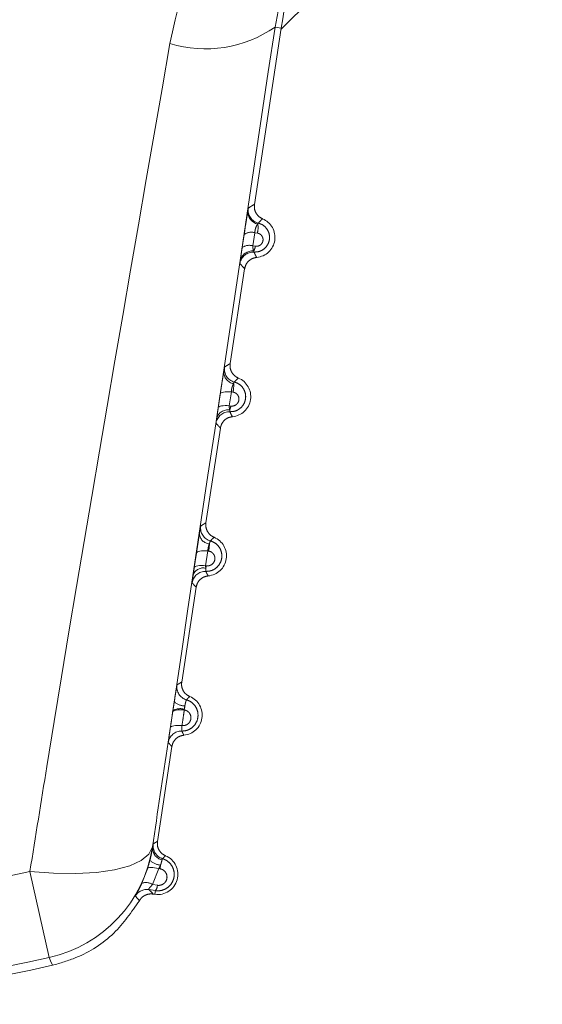
# Model space of a CAD drawing. Units: inches. Extents: x 4 to 132, y 2 to 86.
# Drawn here: x 26 to 26, y 75 to 75 of the extents above; entities that cross this region are included whole.
import ezdxf

# ---------------------------------------------------------------- set-up
doc = ezdxf.new("R2010")
doc.units = ezdxf.units.IN
doc.header["$LTSCALE"] = 8
doc.header["$MEASUREMENT"] = 0
doc.linetypes.add('PHANTOM', pattern=[0.49999999999999994, 0.25, -0.05, 0.05, -0.05, 0.05, -0.05])

msp = doc.modelspace()

# ---------------------------------------------------------------- linework, layer by layer
at = {"color": 7, "linetype": 'PHANTOM', "lineweight": 0}
for p, q in [((25.61195797374027, 75.11533989187312), (25.60194710802576, 75.04965982142919)), ((25.60962291261955, 75.11569579866733), (25.61195797374027, 75.11533989187312)), ((25.59737290074441, 75.03353508022639), (25.59810739737943, 75.03843101543515)), ((25.60208919168697, 75.03909223843283), (25.60136753385544, 75.03420494002219)), ((25.60304522866691, 75.03894999766932), (25.60208919168697, 75.03909223843279)), ((25.60136753385544, 75.03420494002219), (25.6022934188282, 75.03406309536282)), ((25.59829028955624, 75.02566788091897), (25.59290640217508, 74.99034485166841)), ((25.58843088093571, 74.97388407708965), (25.58920742525743, 74.97906730733219)), ((25.59333313441759, 74.97981625143979), (25.59256796928387, 74.97463915405486)), ((25.59393953142116, 74.97972575808016), (25.59333313441728, 74.97981625143971)), ((25.59256796928387, 74.97463915405486), (25.59314446448456, 74.97455085882964)), ((25.58924958370557, 74.9663529111582), (25.58386569632441, 74.93102988190763)), ((25.57950461563737, 74.91427093352996), (25.58032654727948, 74.91976236477173)), ((25.58457201678303, 74.92057049992076), (25.58376008222744, 74.91508349440716)), ((25.58484985591229, 74.92052892627055), (25.58457201678303, 74.92057049992076)), ((25.58376008222744, 74.91508349440716), (25.58378030822508, 74.91414832849803)), ((25.58376008222744, 74.91508349440716), (25.5840084313074, 74.9150454616145)), ((25.58020887785488, 74.90703794139742), (25.57482499047372, 74.87171491214686)), ((25.57145892718504, 74.86049710400987), (25.57155419949926, 74.86113231403952)), ((25.57582065322099, 74.86158702551499), (25.57580369274774, 74.8613458915508)), ((25.57116817200421, 74.84772297163664), (25.56578428462305, 74.81239994238608)), ((25.56392990236867, 74.8103451350369), (25.56398977230655, 74.81018905502386)), ((25.51826015939158, 74.80119567896706), (25.52548721267902, 74.7691081047264)), ((25.55994308043531, 74.79677968280903), (25.56204432276969, 74.80217749065079)), ((25.56628117129108, 74.80224900892858), (25.5639799862734, 74.79631807898693)), ((25.56670822516752, 74.80218484078212), (25.56628117129108, 74.80224900892858)), ((25.5639799862734, 74.79631807898693), (25.5657678183163, 74.79604433437208)), ((25.56501183609087, 74.79405870177216), (25.56260740443997, 74.79442859215749)), ((25.56480295281564, 74.7926882440492), (25.56418148974522, 74.79278296659292)), ((25.56501183609087, 74.79405870177216), (25.56480295281564, 74.7926882440492))]:
    msp.add_line(p, q, dxfattribs=at)
at = {"color": 7, "linetype": 'PHANTOM', "lineweight": 0, "flags": 128}
for points in [[(25.58920742525743, 74.97906730733219), (25.58932043865957, 74.97928773444882), (25.58957149253584, 74.97948032916074), (25.58995341138752, 74.97963958682037), (25.59045527939738, 74.97976095560341), (25.59106275242016, 74.97984096660686), (25.59175846795997, 74.97987733299546), (25.59252254141657, 74.97986901536295), (25.59333313441728, 74.97981625143971)], [(25.58843088093571, 74.97388407708965), (25.58854436288805, 74.97410604853792), (25.58879630217964, 74.97430005654557), (25.58917947555896, 74.97446053878596), (25.58968289721399, 74.97458289413643), (25.5902921337421, 74.97466361459522), (25.59098971796436, 74.97470038585807), (25.59175564972017, 74.97469215367069), (25.59256796928387, 74.97463915405486)], [(25.58032654727948, 74.91976236477173), (25.58044441459898, 74.91999832898529), (25.58070476527039, 74.9202050772704), (25.58109991085364, 74.92037650412406), (25.58161818226748, 74.92050754712382), (25.58224427439023, 74.92059433642657), (25.58295969803673, 74.92063430904926), (25.58374332596425, 74.92062628455665), (25.58457201678303, 74.92057049992076)], [(25.57950461563737, 74.91427093352996), (25.5796228807884, 74.91450812582032), (25.57988400564436, 74.914715986231), (25.58028025789659, 74.91488835969551), (25.58079990390639, 74.9150201419704), (25.58142755615607, 74.91510743077981), (25.58214462889704, 74.91514764136782), (25.58292988850244, 74.91513958303709), (25.58376008222744, 74.91508349440716)], [(25.57145892718504, 74.86049710400987), (25.5715806997621, 74.86074482375072), (25.57184873056826, 74.86096217259886), (25.5722548880768, 74.86114255661835), (25.57278685026892, 74.86128050331332), (25.57342847845952, 74.8613718276528), (25.57416030691308, 74.86141375903617), (25.57496013339583, 74.86140502534788), (25.57580369274769, 74.8613458915508)], [(25.57058935562257, 74.85468337814012), (25.57071146909021, 74.85493209216662), (25.57098017883879, 74.85515033271392), (25.57138731332373, 74.85533146302105), (25.57192049146238, 74.85546997486068), (25.57256349914653, 74.85556165604594), (25.57329678231831, 74.85560371852428), (25.57409804161504, 74.85559488316305), (25.57494291049951, 74.85553541864826)], [(25.51826015939158, 74.80119567896706), (25.52702318571977, 74.80050517895712), (25.53538296218651, 74.8003742312148), (25.54307024497542, 74.8008070531818), (25.5498374493139, 74.80178970493535), (25.55546662345052, 74.80329053815215), (25.55977646824007, 74.80526121540782), (25.56262817625585, 74.8076382669831), (25.56392990236867, 74.8103451350369)], [(25.56628117129108, 74.80224900892858), (25.56548558409322, 74.80243610088273), (25.56472770318697, 74.80257081164252), (25.56402936107451, 74.80264926055477), (25.56341067510619, 74.80266918771817), (25.56288946795395, 74.80263001908496), (25.56248075418829, 74.80253288299768), (25.56219630774903, 74.80238057768467), (25.56204432276969, 74.80217749065079)], [(25.56260740443997, 74.79442859215749), (25.56369729349935, 74.79329153030773), (25.56418148974522, 74.79278296659292)], [(25.52663315373303, 74.76623484175666), (25.52597856661681, 74.76787619456064), (25.52548721267902, 74.7691081047264)]]:
    msp.add_lwpolyline(points, dxfattribs=at)
at = {"color": 7, "linetype": 'PHANTOM', "lineweight": 0}
for centre, radius, start, end in [((25.3965208140032, 75.34170923653895), 0.3127595213740773, 313.5211889449678, 359.1463217460756), ((26.07356795493987, 75.0449819354484), 0.4669411277402767, 164.5100829229802, 171.3337553455211), ((25.5836645411626, 75.15318533373122), 0.04559936718862515, 253.1526965432335, 304.6993664121922), ((25.60461874525216, 75.04751770863811), 0.005000246059659643, 171.3383150979233, 256.0459587518304), ((25.60413921536363, 75.04689647544554), 0.004662838610574488, 175.0499485727839, 258.4495933307383), ((25.60209586444969, 75.03736249431239), 0.007500000000007513, 275.2196125102229, 67.44789818078539), ((25.59464309868584, 75.04104166055359), 0.008658570427057003, 346.0206964207765, 8.544064714466217), ((25.6007624645437, 75.0347620861187), 0.004528843558334467, 72.96531691175232, 125.8918554854828), ((25.60003933778293, 75.02987978582154), 0.004524495957178936, 72.9289894431337, 126.1097255989094), ((25.59612702900411, 75.03520858250859), 0.006271882035227715, 332.3031778407534, 349.4765169880449), ((25.60148855730296, 75.02690472675066), 0.005000245963116638, 86.67881248329769, 171.3292011752269), ((25.60120595633152, 75.02766747393177), 0.004650235334107921, 84.14571415167904, 167.4747181266265), ((25.59492212248676, 74.9872416530509), 0.00442582663705151, 178.2335802571777, 260.5515637838477), ((25.59574186110164, 74.98831121566981), 0.005000244859937202, 171.3382457108785, 255.3285836664479), ((25.59305515859901, 74.97804752455161), 0.007500000000007513, 275.2196125102229, 67.44789818078539), ((25.583234249778, 74.98218136746105), 0.01098330881342278, 347.0808165796069, 3.625367777211068), ((25.59257339592222, 74.96743575168635), 0.005000244753871434, 87.40299366865271, 171.3292711193048), ((25.59209257899521, 74.96874794663714), 0.004405484026472086, 81.92001284608455, 164.1173477415132), ((25.58508038683223, 74.97618635474488), 0.008228255907032295, 338.0428072086818, 348.5352040084854), ((25.58687622658167, 74.92911056881276), 0.005000243632911632, 171.3381746676796, 254.581252090929), ((25.58550744686273, 74.92730451354684), 0.004105911260320742, 185.9302218103046, 265.0999120757186), ((25.58401445274832, 74.91873255479084), 0.007500000000007513, 275.2196125103581, 67.44789818078539), ((25.57127856749322, 74.9234400604671), 0.01388000618384936, 347.8931301144753, 359.0651801449788), ((25.58366710152944, 74.90795805271445), 0.005000243519775094, 88.15588911219065, 171.3293425791828), ((25.58287066530256, 74.91016670608329), 0.004084209507365361, 77.13104593938529, 155.8009058155963), ((25.5730422618261, 74.91735636995227), 0.01120701434095418, 343.3662391379698, 348.1001302282469), ((25.57801849807879, 74.86991337443332), 0.005000242407371681, 171.3381036194441, 253.8205866073991), ((25.57497374689766, 74.85941758503006), 0.007500000000003425, 275.2196125102229, 67.44789818086059), ((25.57421358930273, 74.85642280328985), 0.005408497538885199, 72.71428345673684, 119.4527630111582), ((25.5760463789714, 74.86853100821851), 0.005695598455623168, 225.600353589781, 269.6426326016756), ((25.5590997566206, 74.86477309538814), 0.01702173388224299, 349.2119419228255, 353.4638850851514), ((25.57476723667025, 74.84847485211021), 0.005000242288950799, 88.92120574253323, 171.3294139425487), ((25.51449981245743, 74.81788833287983), 0.05000233616873628, 282.693629531009, 351.3234110969314), ((25.56849140619927, 74.80988804815364), 0.004511686252399721, 176.1745470576489, 257.2923636731782), ((25.5691664217978, 74.81071805168993), 0.005000241200882088, 171.3380335709666, 253.0573147379685), ((25.56593304104698, 74.8001026152693), 0.007499999999996924, 261.3337553455149, 67.44789818079389), ((25.56786414447817, 74.81078148005963), 0.007334462136326821, 228.0613583789973, 262.6542239666198), ((25.54857577054346, 74.80585539831787), 0.01850024062861668, 348.5562421008533, 352.7079376617052), ((25.39652081400321, 75.34170923653893), 0.5540535841726779, 269.9746375604763, 282.6928731305661), ((25.56149837947341, 74.79249841918947), 0.004555016276381694, 56.98849361206434, 109.9650897278574), ((25.56243013442008, 74.79617835046658), 0.003340373348105651, 320.6130550523138, 357.7006707863936), ((25.561854590832, 74.78948530875203), 0.005000277907774345, 81.34094648533978, 149.2270399148932), ((25.28505148178607, 74.55130558092849), 0.3636135346223952, 41.09443469658437, 41.45802789888156), ((25.39652081400321, 75.34170923653893), 0.5899999999999973, 269.9273822188269, 282.7401284722148), ((25.39652081400321, 75.34170923653893), 0.586944961764221, 269.9746375604754, 282.6928731305655)]:
    msp.add_arc(centre, radius, start, end, dxfattribs=at)
for points, knots in [([(25.57044883852214, 75.10954306646974), (25.57579162862406, 75.13318135982678), (25.58663956883264, 75.18117628159587), (25.62173421627403, 75.27247891833245), (25.66025323590187, 75.3324607867859), (25.68511084404467, 75.37116908715528)], [0, 0, 0, 0, 0.2560667830996613, 0.5199150817235711, 1, 1, 1, 1]), ([(25.70713669394009, 75.33819445855589), (25.68473298148877, 75.30591677129527), (25.65046963621149, 75.25655256231583), (25.62150244993401, 75.17770860754807), (25.61363932411288, 75.13666201576225), (25.60962291261955, 75.11569579866733)], [0, 0, 0, 0, 0.4802905663911045, 0.7345372578511797, 0.9999999999999999, 0.9999999999999999, 0.9999999999999999, 0.9999999999999999]), ([(25.60962291261955, 75.11569579866733), (25.59627096335657, 75.02655874213916), (25.58094949286036, 74.92427324398338), (25.565868509788, 74.82332205580249), (25.56392990236867, 74.8103451350369)], [0, 0, 0, 0, 0.8714535113511377, 1, 1, 1, 1]), ([(25.51826015939158, 74.80119567896706), (25.5203488741515, 74.81421114725053), (25.53671995456931, 74.91622473093013), (25.55473353353956, 75.01947021953002), (25.57044883852214, 75.10954306646974)], [0, 0, 0, 0, 0.1275856392256921, 1, 1, 1, 1]), ([(25.59949376774668, 75.04729881901318), (25.59952511594216, 75.04748273948157), (25.5996243549809, 75.04806497683876), (25.59965474064452, 75.04818715835583), (25.59967552791081, 75.04827074447606)], [0, 0, 0, 0, 0.3158857227645652, 1, 1, 1, 1]), ([(25.59967552791081, 75.04827074447606), (25.60005483273945, 75.04851722029959), (25.60050845221929, 75.04881198647819), (25.6012647455595, 75.04926910437337), (25.6016426052257, 75.04948546477358), (25.60194710802576, 75.04965982142919)], [0, 0, 0, 0, 0.4977113389015353, 0.5952245835685676, 1, 1, 1, 1]), ([(25.60194710802576, 75.04965982142919), (25.60191683616379, 75.04909517559769), (25.60185629240213, 75.0479658832309), (25.60248589273523, 75.04636427474503), (25.60353551694758, 75.04504695235971), (25.60450365311004, 75.04453620892276), (25.60497228996694, 75.04428897799777)], [0, 0, 0, 0, 0.2539252969926691, 0.5078509104972684, 0.7617698714559957, 1, 1, 1, 1]), ([(25.59810739737943, 75.03843101543515), (25.59823674911755, 75.03928797034283), (25.59849544597228, 75.0410018362908), (25.59889072705003, 75.04355459757667), (25.59924759838602, 75.04581289708187), (25.59941099319387, 75.04679917712822), (25.59949376774668, 75.04729881901318)], [0, 0, 0, 0, 0.2478754096217856, 0.4957381305372673, 0.7445448157470027, 1, 1, 1, 1]), ([(25.60341296835122, 75.04266502250337), (25.60385697802873, 75.04251888923791), (25.60489426261487, 75.04217749626505), (25.6062656514297, 75.04105994570426), (25.60729634978868, 75.03941006481213), (25.6076878624961, 75.03745832339617), (25.60736894790906, 75.03550720430852), (25.60642341017815, 75.03383544042626), (25.60503902122829, 75.0326362235208), (25.60343079969467, 75.03194042237654), (25.60231555331703, 75.03191083131726), (25.60177823756118, 75.03189657460888)], [0, 0, 0, 0, 0.08678952461152227, 0.2027555719511195, 0.3227546036660592, 0.4454974874896727, 0.5669872020984426, 0.6835829672430728, 0.7942422803398542, 0.9008677661938337, 1, 1, 1, 1]), ([(25.60320557538444, 75.04232806431064), (25.60320493650806, 75.0423274384951), (25.6030636836722, 75.04218907335714), (25.60278987924219, 75.04182469755558), (25.60243630668304, 75.04103054867208), (25.6021745574373, 75.04006862605395), (25.60211754970511, 75.03941658886333), (25.60208919168696, 75.03909223843274)], [0, 0, 0, 0, 0.001228659020141739, 0.2716512542440442, 0.5228653120505655, 0.7626533521206765, 1, 1, 1, 1]), ([(25.60341296835103, 75.04266502250341), (25.60337164574602, 75.04264157221293), (25.60331134417377, 75.04260735149073), (25.60323089537344, 75.04239492286477), (25.60320557538444, 75.04232806431064)], [0, 0, 0, 0, 0.6852657976746822, 0.9999999999999999, 0.9999999999999999, 0.9999999999999999, 0.9999999999999999]), ([(25.60497228996694, 75.04428897799777), (25.6049485483632, 75.04426731492701), (25.60472429571629, 75.04406269517983), (25.60445261448858, 75.04380115048993), (25.60394917718898, 75.04328775570562), (25.60365715206852, 75.04294860848313), (25.60341296835045, 75.04266502250385)], [0, 0, 0, 0, 0.04285362988656048, 0.404776359520319, 0.5022896613161826, 1, 1, 1, 1]), ([(25.6022934188282, 75.03406309536282), (25.60235317598629, 75.03405533101775), (25.60266614145308, 75.03401466690381), (25.60325387895081, 75.03406273698664), (25.60400036247021, 75.03437077505927), (25.60463174103309, 75.0349220667753), (25.60506009751836, 75.03568215619401), (25.6052017762158, 75.0365655629593), (25.60502324528865, 75.03744359184667), (25.60455874606812, 75.03818282088058), (25.60388382879777, 75.03873566176732), (25.60332497605803, 75.03887849766926), (25.60304522866691, 75.03894999766932)], [0, 0, 0, 0, 0.02326406081432343, 0.1218405942467606, 0.2201304522727671, 0.32201828799287, 0.4303070900438701, 0.5448569112784882, 0.6622153961373991, 0.7776332190783024, 0.8886888756055715, 1, 1, 1, 1]), ([(25.59666639470255, 75.02867597226066), (25.59669152872869, 75.02885824474107), (25.59678010745146, 75.02950061948113), (25.59700254436525, 75.0310497170443), (25.59724941536294, 75.0327064026663), (25.59737290074441, 75.03353508022639)], [0, 0, 0, 0, 0.1652741914459497, 0.5824684314397388, 1, 1, 1, 1]), ([(25.60136753385544, 75.03420494002219), (25.60137004749336, 75.0338838872304), (25.601375204701, 75.0332251861886), (25.6015244178586, 75.03262633980356), (25.60164517389015, 75.03236842602286), (25.60168027507209, 75.03229345603233)], [0, 0, 0, 0, 0.4027919184827536, 0.8264044515713282, 1, 1, 1, 1]), ([(25.60277816546702, 75.0298935944388), (25.60222275609024, 75.02978747316489), (25.60111193664439, 75.02957523048477), (25.59970823075806, 75.02857966225247), (25.59868130379277, 75.02724457039717), (25.59841782792201, 75.02618215477547), (25.59829028955624, 75.02566788091897)], [0, 0, 0, 0, 0.2539252969655467, 0.5078509104477785, 0.7617698713304419, 1, 1, 1, 1]), ([(25.60168027507208, 75.03229345603233), (25.60169559184812, 75.03214919364684), (25.60171838615627, 75.03193450347581), (25.6017634534979, 75.03190594352459), (25.60177823756116, 75.03189657460888)], [0, 0, 0, 0, 0.6719561720224003, 1, 1, 1, 1]), ([(25.60177823756116, 75.03189657460888), (25.60179044836149, 75.03186676127027), (25.60190367197437, 75.03159031961047), (25.60205746340817, 75.03125140512768), (25.60237303291968, 75.03060982637064), (25.60259362365305, 75.03021984504683), (25.60277816546698, 75.02989359443879)], [0, 0, 0, 0, 0.04309662789898629, 0.3996098358305413, 0.4977255469312186, 0.9999999999999999, 0.9999999999999999, 0.9999999999999999, 0.9999999999999999]), ([(25.59654545990345, 75.02765854887201), (25.59654495038, 75.02768088006117), (25.59654339958658, 75.02774884761219), (25.59661698575635, 75.02830353265996), (25.59666639470255, 75.02867597226066)], [0, 0, 0, 0, 0.3285566247235079, 1, 1, 1, 1]), ([(25.59829028955624, 75.02566788091897), (25.59799584732429, 75.02598598541586), (25.59764388779058, 75.0263662294782), (25.59706265533903, 75.02703226091467), (25.59677578229766, 75.02737964435764), (25.59654545990345, 75.02765854887201)], [0, 0, 0, 0, 0.502273463781524, 0.6003891932945637, 1, 1, 1, 1]), ([(25.59079864585827, 74.98906425731347), (25.59115049164597, 74.98929030411028), (25.59157703456395, 74.98956434081525), (25.59227882680672, 74.98998599913858), (25.59262952266766, 74.99018652978916), (25.59290640217508, 74.99034485166841)], [0, 0, 0, 0, 0.4978530747762241, 0.6035476639603033, 1, 1, 1, 1]), ([(25.59290640217508, 74.99034485166841), (25.59287613031312, 74.98978020583692), (25.59281558655144, 74.98865091347011), (25.59344518688456, 74.98704930498424), (25.59449481109692, 74.98573198259894), (25.59546294725937, 74.98522123916199), (25.59593158411627, 74.98497400823699)], [0, 0, 0, 0, 0.25392529699345, 0.5078509104995643, 0.7617698714589066, 1, 1, 1, 1]), ([(25.58920742525743, 74.97906730733219), (25.58933684569951, 74.97992583801793), (25.58959568526621, 74.98164289064987), (25.58999530891241, 74.98422724344567), (25.59030077312481, 74.98616280945254), (25.59044609613799, 74.98705645061982), (25.5904983990109, 74.98737807896607)], [0, 0, 0, 0, 0.28043093422968, 0.5608590137625165, 0.8419497731809011, 1, 1, 1, 1]), ([(25.5904983990109, 74.98737807896607), (25.59057656972244, 74.98784899961029), (25.59073712887385, 74.98881624958837), (25.59077778420516, 74.9889801528799), (25.59079864585827, 74.98906425731347)], [0, 0, 0, 0, 0.48686550002037, 1, 1, 1, 1]), ([(25.5944754222678, 74.98347400765904), (25.59490143471962, 74.9833299863603), (25.59592748004959, 74.98298311297583), (25.59730531373364, 74.98187384937916), (25.59836905182141, 74.98020663074284), (25.59879459522493, 74.97821636053997), (25.59849123001664, 74.97619970231946), (25.5975251107796, 74.97445371174106), (25.59608978167066, 74.97319935021962), (25.59444863071416, 74.97248936661713), (25.59332500245083, 74.97244949283521), (25.59279996097461, 74.97243086088191)], [0, 0, 0, 0, 0.08196831716160806, 0.1974196028078402, 0.317047176446895, 0.4404034842972948, 0.5637961606905746, 0.6831615026984078, 0.7964871732803686, 0.9049038917441476, 1, 1, 1, 1]), ([(25.59419557912363, 74.98287586833763), (25.5941259880293, 74.9827635784559), (25.59393673253333, 74.98245820206455), (25.59366068597984, 74.98176375911666), (25.59341636514798, 74.98079360196418), (25.59336082050965, 74.9801413599239), (25.59333313441758, 74.97981625143973)], [0, 0, 0, 0, 0.1659416681078165, 0.4512843632713119, 0.7264940039320572, 1, 1, 1, 1]), ([(25.59447542226753, 74.98347400765911), (25.59443598271212, 74.98345047805847), (25.59435938767397, 74.98340478153274), (25.59424908556662, 74.98304863260222), (25.5941955791236, 74.98287586833764)], [0, 0, 0, 0, 0.5149100565091944, 1, 1, 1, 1]), ([(25.59593158411627, 74.98497400823699), (25.5957295298362, 74.9847857270033), (25.59547360776876, 74.9845472498843), (25.59498321561465, 74.98405125759818), (25.59470495400188, 74.98373493502366), (25.59447542226727, 74.9834740076593)], [0, 0, 0, 0, 0.3964531828083101, 0.5021478295695381, 1, 1, 1, 1]), ([(25.59314446448456, 74.97455085882964), (25.59320667773234, 74.97454275334736), (25.59353726792196, 74.97449968224889), (25.59416216047807, 74.97455006694058), (25.59495970721968, 74.97487975371595), (25.59563425439323, 74.97547452073196), (25.59608459695704, 74.97629230569062), (25.59622302989356, 74.97723243886676), (25.59602341610806, 74.97815528885916), (25.59552908395817, 74.97892603604828), (25.59481911406721, 74.97950148623265), (25.59423296465206, 74.9796509398546), (25.59393953142116, 74.97972575808016)], [0, 0, 0, 0, 0.02273578692026013, 0.1208139484277316, 0.2198092250823622, 0.3234826518883954, 0.4339069575118532, 0.5498355054572316, 0.6671166703096638, 0.7811622207573811, 0.8904472563759688, 1, 1, 1, 1]), ([(25.58785527778626, 74.96995358670452), (25.58792525791862, 74.97044369696694), (25.58808193770609, 74.97154101372213), (25.5883065760341, 74.97304940188565), (25.58843088093571, 74.97388407708965)], [0, 0, 0, 0, 0.446644289439643, 1, 1, 1, 1]), ([(25.59256796928387, 74.97463915405486), (25.59256702345115, 74.97431685777303), (25.59256528425362, 74.97372421926933), (25.59266589728374, 74.97330220544532), (25.59271179364373, 74.97310969659863)], [0, 0, 0, 0, 0.5438328421049063, 0.9999999999999999, 0.9999999999999999, 0.9999999999999999, 0.9999999999999999]), ([(25.59271179364373, 74.97310969659863), (25.59271706811628, 74.97291630067478), (25.59272755667593, 74.97253172294299), (25.59277591901995, 74.97246435227868), (25.59279996097455, 74.97243086088191)], [0, 0, 0, 0, 0.5028786324968367, 1, 1, 1, 1]), ([(25.59279996097455, 74.97243086088191), (25.59290950446974, 74.97218268666141), (25.59304885641896, 74.97186698045441), (25.5933587067708, 74.97124732034729), (25.59356624049765, 74.97088091543176), (25.59373745961632, 74.97057862467803)], [0, 0, 0, 0, 0.3913730944827544, 0.4978716763493315, 1, 1, 1, 1]), ([(25.58763029879789, 74.96818956759105), (25.58763532547304, 74.9682746585502), (25.58764542527561, 74.96844562680678), (25.58778511279336, 74.96944939452119), (25.58785527778626, 74.96995358670452)], [0, 0, 0, 0, 0.4977003383328262, 1, 1, 1, 1]), ([(25.58924958370557, 74.9663529111582), (25.58897659788276, 74.96664749081175), (25.58864571319297, 74.967004549271), (25.5881063338048, 74.96761927506807), (25.5878398106722, 74.9679385712281), (25.5876302987979, 74.9681895675911)], [0, 0, 0, 0, 0.5021274292176062, 0.6086260339139841, 1, 1, 1, 1]), ([(25.59373745961634, 74.97057862467803), (25.59318205023957, 74.97047250340411), (25.59207123079371, 74.970260260724), (25.59066752490738, 74.96926469249169), (25.5896405979421, 74.9679296006364), (25.58937712207133, 74.9668671850147), (25.58924958370557, 74.9663529111582)], [0, 0, 0, 0, 0.2539252969655622, 0.5078509104478415, 0.76176987132996, 1, 1, 1, 1]), ([(25.58193301348507, 74.92986361640091), (25.58218052061434, 74.93002147125907), (25.58250317266714, 74.93022725197406), (25.58314777937991, 74.93061849528954), (25.58354390420631, 74.93084548596573), (25.58386569632441, 74.93102988190763)], [0, 0, 0, 0, 0.3819788401506543, 0.497950330802284, 1, 1, 1, 1]), ([(25.58386569632441, 74.93102988190763), (25.58383542446244, 74.93046523607613), (25.58377488070077, 74.92933594370929), (25.5844044810339, 74.9277343352234), (25.58545410524629, 74.92641701283813), (25.58642224140871, 74.9259062694012), (25.58689087826558, 74.92565903847621)], [0, 0, 0, 0, 0.2539252969997003, 0.5078509105126215, 0.7617698714726527, 1, 1, 1, 1]), ([(25.58142350855587, 74.92688030229833), (25.58149136667664, 74.9273030484207), (25.58166472385614, 74.92838303817857), (25.58186617832533, 74.9295811604546), (25.58191073659985, 74.92976947076382), (25.58193301348507, 74.92986361640091)], [0, 0, 0, 0, 0.2433630719746317, 0.6217197776019121, 1, 1, 1, 1]), ([(25.58032654727948, 74.91976236477173), (25.58045571199218, 74.92061985712667), (25.5807140426312, 74.92233484989349), (25.58110530132454, 74.92487013747342), (25.58132201393944, 74.92623914493994), (25.58142350855587, 74.92688030229833)], [0, 0, 0, 0, 0.3471125802570762, 0.6942284219737227, 0.9999999999999999, 0.9999999999999999, 0.9999999999999999, 0.9999999999999999]), ([(25.58554680396879, 74.92429029165218), (25.58595414685428, 74.92414868086831), (25.5869703484428, 74.92379540330133), (25.58835657405241, 74.92269067958276), (25.58945347319875, 74.92100055357814), (25.5899105637875, 74.9189702071326), (25.58962233901018, 74.91689032168827), (25.58863849384075, 74.91507133384762), (25.58715420493284, 74.91375901585953), (25.58547805098299, 74.91303040675653), (25.5843426866366, 74.91297900680829), (25.58382801061613, 74.91295570651627)], [0, 0, 0, 0, 0.07712518970096614, 0.1924048340619817, 0.3118581520784344, 0.4357155783818276, 0.5606360720935678, 0.6823777479472818, 0.7982041725103683, 0.9085232209643859, 1, 1, 1, 1]), ([(25.5855468039684, 74.9242902916523), (25.58550827601607, 74.92426299365617), (25.58543151706985, 74.92420860806624), (25.58529510260411, 74.92377078641687), (25.58519558909517, 74.92337009137013), (25.58515672627842, 74.92321360871425)], [0, 0, 0, 0, 0.3805003856976019, 0.7580680226763671, 1, 1, 1, 1]), ([(25.58689087826558, 74.92565903847621), (25.58686713685874, 74.92563737525509), (25.58663017054007, 74.92542115160016), (25.58634569929285, 74.92514658402222), (25.58592163705726, 74.92471109822011), (25.58570951964973, 74.92447296449903), (25.58554680396839, 74.9242902916523)], [0, 0, 0, 0, 0.05029991043509877, 0.5020504760399269, 0.6180219388551783, 1, 1, 1, 1]), ([(25.5840084313074, 74.9150454616145), (25.58407417688666, 74.91503689254415), (25.58442516868347, 74.9149911453863), (25.58509143231066, 74.91504509671375), (25.58594304542062, 74.91539949430836), (25.58666139200722, 74.91604078519035), (25.58713322091605, 74.91691806801985), (25.58726842201438, 74.91791639570867), (25.58704782957131, 74.91888671427907), (25.58652234363808, 74.91969259652292), (25.58577420601266, 74.92029372456484), (25.58515822689706, 74.92045046099902), (25.58484985591229, 74.92052892627055)], [0, 0, 0, 0, 0.02257242206461594, 0.120505972695199, 0.2203400547562972, 0.3256122644185159, 0.437677631691862, 0.5544194751037169, 0.6713091103140403, 0.7840591179771432, 0.8918958439370327, 1, 1, 1, 1]), ([(25.58515672627843, 74.92321360871425), (25.58506647264592, 74.92298290560474), (25.58487629261949, 74.9224967742187), (25.58465648309372, 74.92154527402455), (25.58460013577421, 74.92089500402419), (25.58457201678303, 74.92057049992077)], [0, 0, 0, 0, 0.3115208735558287, 0.6564284043082599, 1, 1, 1, 1]), ([(25.57914534918431, 74.91184085874035), (25.57914850458204, 74.91186251559998), (25.57925455710137, 74.91259039991667), (25.57938147446579, 74.91344335579024), (25.57950461563737, 74.91427093352996)], [0, 0, 0, 0, 0.02975316149614153, 1, 1, 1, 1]), ([(25.58378030822506, 74.91414832849803), (25.58377453562179, 74.91390018874492), (25.58376300263038, 74.91340443431457), (25.58377400262254, 74.91302419605961), (25.58381209434064, 74.91297589053643), (25.58382801061595, 74.91295570651627)], [0, 0, 0, 0, 0.3684451131948035, 0.7361105785291013, 1, 1, 1, 1]), ([(25.58382801061595, 74.91295570651627), (25.58392807459202, 74.91273549540632), (25.58405888261927, 74.91244762576525), (25.58434581663318, 74.9118815406232), (25.58453960391809, 74.91154034448788), (25.58469675376566, 74.91126365491725)], [0, 0, 0, 0, 0.380936002256508, 0.4979762840392141, 1, 1, 1, 1]), ([(25.57872400468496, 74.90871186226796), (25.57872629409939, 74.90876385147966), (25.57873177600898, 74.90888833752882), (25.57886377190938, 74.90988738199725), (25.57905148867911, 74.91118969001919), (25.57914534918431, 74.91184085874035)], [0, 0, 0, 0, 0.2639231666049251, 0.6319532689652502, 1, 1, 1, 1]), ([(25.58020887785488, 74.90703794139742), (25.58014560638984, 74.90710544935625), (25.57982924905917, 74.90744298915621), (25.57933278939593, 74.90799111321392), (25.57890376576685, 74.9084990405145), (25.57872400468498, 74.90871186226806)], [0, 0, 0, 0, 0.1268281205193695, 0.6341406135315508, 1, 1, 1, 1]), ([(25.58469675376567, 74.91126365491725), (25.5841413443889, 74.91115753364333), (25.58303052494303, 74.91094529096323), (25.58162681905671, 74.90994972273091), (25.58059989209141, 74.90861463087562), (25.58033641622065, 74.90755221525393), (25.58020887785488, 74.90703794139742)], [0, 0, 0, 0, 0.2539252969663052, 0.5078509104480942, 0.7617698713307174, 1, 1, 1, 1]), ([(25.57206140264299, 74.86446163413522), (25.5721933587107, 74.86531163083961), (25.57245687628757, 74.86700908269444), (25.57277869745693, 74.86901355863353), (25.57300933269257, 74.87038981352043), (25.5730533038669, 74.8705742296562), (25.57307528712755, 74.87066642796661)], [0, 0, 0, 0, 0.2499786910278917, 0.4992099270129696, 0.7496314603507878, 1, 1, 1, 1]), ([(25.57307528712755, 74.87066642796661), (25.57329166804281, 74.87080273810544), (25.57358362389963, 74.87098665702145), (25.57416722579084, 74.87133856341153), (25.57453353112196, 74.87154814983613), (25.57482499047372, 74.87171491214686)], [0, 0, 0, 0, 0.369090805302153, 0.4980024332496405, 1, 1, 1, 1]), ([(25.57482499047372, 74.87171491214686), (25.57479471861176, 74.87115026631537), (25.5747341748501, 74.87002097394858), (25.57536377518318, 74.86841936546271), (25.57641339939554, 74.86710204307738), (25.57738153555801, 74.86659129964043), (25.57785017241491, 74.86634406871543)], [0, 0, 0, 0, 0.2539252969922098, 0.507850910496553, 0.7617698714550573, 1, 1, 1, 1]), ([(25.57662520027995, 74.86511117229512), (25.57701337787319, 74.86497235371861), (25.57802080537684, 74.86461208137312), (25.5794169600415, 74.86350881558991), (25.58054718145074, 74.8617908245795), (25.58103335399172, 74.85971808484123), (25.58075853979493, 74.85757624440771), (25.57975796107626, 74.85568604622422), (25.57822619421871, 74.8543150663645), (25.57651467700151, 74.85356588535882), (25.57536631234658, 74.85350220725957), (25.57486137822828, 74.85347420810027)], [0, 0, 0, 0, 0.07232428648258354, 0.1877013940331939, 0.307184198156935, 0.4315407236162026, 0.55776702260675, 0.6815779443094693, 0.7997090691906262, 0.9119323952406928, 1, 1, 1, 1]), ([(25.57662520028028, 74.86511117229503), (25.57658782301939, 74.86508484211197), (25.57651337806898, 74.86503239982149), (25.57636543622008, 74.86452949123388), (25.5761928555573, 74.86378738907172), (25.57607150761337, 74.86315273768014), (25.57601085439978, 74.86283552055092)], [0, 0, 0, 0, 0.2528430947740017, 0.5035920559461488, 0.7518809459341778, 1, 1, 1, 1]), ([(25.57785017241491, 74.86634406871543), (25.57763758245585, 74.86614576630993), (25.57737040005733, 74.86589654046422), (25.57696398092563, 74.86548298777129), (25.57676940713885, 74.86526944090491), (25.57662520028028, 74.86511117229503)], [0, 0, 0, 0, 0.5019982768139402, 0.6309098710141712, 1, 1, 1, 1]), ([(25.57155419949926, 74.86113231403952), (25.57162317499614, 74.86158969633327), (25.57178979847429, 74.86269459056471), (25.57196104523462, 74.8638087136956), (25.57206140264299, 74.86446163413522)], [0, 0, 0, 0, 0.4139602513209108, 0.9999999999999999, 0.9999999999999999, 0.9999999999999999, 0.9999999999999999]), ([(25.57580369274774, 74.8613458915508), (25.57567059648925, 74.86044742562837), (25.57538364991036, 74.85851039354633), (25.57509674075486, 74.8565737672437), (25.57494291049951, 74.85553541864826)], [0, 0, 0, 0, 0.463836366344428, 1, 1, 1, 1]), ([(25.57494291049951, 74.85553541864826), (25.5749931850627, 74.85552959840169), (25.57534744071215, 74.85548858650424), (25.57603713108729, 74.85554420053526), (25.57694475433114, 74.85592562446239), (25.57770727344693, 74.8566150409209), (25.57820060534599, 74.85755281729784), (25.57833309295204, 74.85861050128374), (25.57809186193999, 74.85963052582238), (25.57753427856132, 74.86047453376496), (25.57675344467578, 74.86109717289081), (25.57611730559537, 74.86126376340246), (25.57580369274769, 74.8613458915508)], [0, 0, 0, 0, 0.01636398889195622, 0.1153075262019617, 0.2169692667512643, 0.3246472766394561, 0.4390506403942991, 0.5573766871668285, 0.6748770891631795, 0.7875646987572444, 0.8952706384155252, 1, 1, 1, 1]), ([(25.5760108544001, 74.86283552055085), (25.5759620753614, 74.86259229804331), (25.5758788125758, 74.86217713234834), (25.57583768601532, 74.86175984669501), (25.57582065322099, 74.86158702551499)], [0, 0, 0, 0, 0.585844424227413, 1, 1, 1, 1]), ([(25.57058935562257, 74.85468337814012), (25.57074474668589, 74.85572230360951), (25.57103456833612, 74.85766001539015), (25.57132446281662, 74.85959813058116), (25.57145892718504, 74.86049710400987)], [0, 0, 0, 0, 0.5361609914164726, 1, 1, 1, 1]), ([(25.56982414010364, 74.84922865532148), (25.56983002801495, 74.84931761812368), (25.56984195672473, 74.84949785376102), (25.56997453726055, 74.85046559860626), (25.57014632402707, 74.85167706404569), (25.57032195986008, 74.8528884307893), (25.57051650201592, 74.85419433378489), (25.57058935562257, 74.85468337814012)], [0, 0, 0, 0, 0.2624743687553111, 0.5317642201883253, 0.5722317755222651, 0.8398061446841968, 1, 1, 1, 1]), ([(25.57494291049951, 74.85553541864826), (25.5749267180713, 74.85535058877436), (25.57488345654452, 74.85485677633069), (25.57484779002826, 74.85439974309811), (25.57482097320831, 74.85394223647178), (25.57480893725062, 74.85357657198789), (25.57484403395315, 74.85350806382783), (25.5748613782286, 74.85347420810027)], [0, 0, 0, 0, 0.1598267190326636, 0.4270111807289586, 0.4674493235050416, 0.7368212691586488, 0.9999999999999999, 0.9999999999999999, 0.9999999999999999, 0.9999999999999999]), ([(25.57565604791499, 74.85194868515647), (25.57510063853821, 74.85184256388256), (25.57398981909236, 74.85163032120245), (25.57258611320601, 74.85063475297014), (25.57155918624075, 74.84929966111484), (25.57129571036998, 74.84823724549315), (25.57116817200421, 74.84772297163664)], [0, 0, 0, 0, 0.2539252969660485, 0.5078509104485885, 0.7617698713301977, 1, 1, 1, 1]), ([(25.57486137822861, 74.85347420810027), (25.57495081893625, 74.85328298571541), (25.57507196523534, 74.85302397743118), (25.57533427740377, 74.85251358664168), (25.57551365074213, 74.85219867815343), (25.57565604791498, 74.85194868515647)], [0, 0, 0, 0, 0.3676961994100503, 0.4980398179202409, 0.9999999999999999, 0.9999999999999999, 0.9999999999999999, 0.9999999999999999]), ([(25.57116817200421, 74.84772297163664), (25.57094199438505, 74.84796641332255), (25.57065708529815, 74.8482730694307), (25.57020944052639, 74.84877736345138), (25.56998778529256, 74.84903698217768), (25.56982414010364, 74.84922865532153)], [0, 0, 0, 0, 0.501959481264561, 0.6323031341409779, 1, 1, 1, 1]), ([(25.56296227123873, 74.80532565990372), (25.5631522146791, 74.80610294680376), (25.56353731017197, 74.80767883529613), (25.56383437367309, 74.80927760524133), (25.56395143152228, 74.80996417724526), (25.56398977230655, 74.81018905502386)], [0, 0, 0, 0, 0.3955932291389103, 0.8020343806290571, 1, 1, 1, 1]), ([(25.56398977230655, 74.81018905502386), (25.56404173159699, 74.81049825273934), (25.56416781911132, 74.81124857036386), (25.56420270384488, 74.81138871722051), (25.56422321295996, 74.81147111108497)], [0, 0, 0, 0, 0.41208910118028, 1, 1, 1, 1]), ([(25.56422321295996, 74.81147111108497), (25.56429540768058, 74.8115163314404), (25.56465638128947, 74.81174243322116), (25.56507341834783, 74.81199179609014), (25.56549704747077, 74.81223686732156), (25.56565767215321, 74.81232852200841), (25.56576066463454, 74.81238661867083), (25.56578428462305, 74.81239994238611)], [0, 0, 0, 0, 0.1380114898308572, 0.6900574602149859, 0.801048504707122, 0.9543730574186113, 1, 1, 1, 1]), ([(25.56578428462305, 74.81239994238608), (25.56575401276108, 74.81183529655459), (25.56569346899942, 74.81070600418778), (25.56632306933252, 74.80910439570191), (25.56737269354489, 74.8077870733166), (25.56834082970734, 74.80727632987966), (25.56880946656423, 74.80702909895466)], [0, 0, 0, 0, 0.2539252969949417, 0.5078509105029129, 0.7617698714622981, 1, 1, 1, 1]), ([(25.56880946656423, 74.80702909895466), (25.56878572426243, 74.8070074367177), (25.56866701275298, 74.80689912553244), (25.56836092491177, 74.80661151487361), (25.56801730423041, 74.80626849073525), (25.56777523331593, 74.80600628092184), (25.56770927682118, 74.80593483722849)], [0, 0, 0, 0, 0.06218556125548363, 0.3109278074917846, 0.8122501146639525, 1, 1, 1, 1]), ([(25.56204432276969, 74.80217749065079), (25.56228837417848, 74.80295919216319), (25.56261365435716, 74.80400107103983), (25.56289261048328, 74.80506098006232), (25.56296227123873, 74.80532565990372)], [0, 0, 0, 0, 0.7502806035527009, 0.9999999999999999, 0.9999999999999999, 0.9999999999999999, 0.9999999999999999]), ([(25.56770927682118, 74.80593483722849), (25.56807783839186, 74.80579927694416), (25.56907719306268, 74.80543170524348), (25.57048438500121, 74.80432757610755), (25.57164812700795, 74.80257757495846), (25.57216132698348, 74.80046024452469), (25.57189777944825, 74.79825618860545), (25.57088076061825, 74.79629937295621), (25.56930140836858, 74.7948597986356), (25.56741986774338, 74.79406358995949), (25.56593986795041, 74.79393810762933), (25.56515831836133, 74.79403966696891), (25.56501183609087, 74.79405870177216)], [0, 0, 0, 0, 0.06432095427369366, 0.1744062626126709, 0.2883111458937929, 0.4071733709963643, 0.5284217495189913, 0.6480026229978539, 0.7624429017353045, 0.8710082059454481, 0.9758236570943427, 1, 1, 1, 1]), ([(25.5669263818991, 74.80350721472391), (25.56687456322887, 74.80340156971651), (25.56666783115637, 74.80298009592659), (25.56644679978465, 74.80256217522583), (25.56628117129078, 74.80224900892874)], [0, 0, 0, 0, 0.2506561734745688, 1, 1, 1, 1]), ([(25.56749894250843, 74.8054868745985), (25.56747472804424, 74.8053954942596), (25.56739965112165, 74.80511216960805), (25.56723780720215, 74.80444987062829), (25.56703032661371, 74.80382184586658), (25.5669263818991, 74.80350721472391)], [0, 0, 0, 0, 0.1919646491229351, 0.5951862071987789, 1, 1, 1, 1]), ([(25.56770927682118, 74.80593483722849), (25.56767303241626, 74.80591258159366), (25.56761158589059, 74.80587485076484), (25.56753170530665, 74.80559971908706), (25.56749894250844, 74.8054868745985)], [0, 0, 0, 0, 0.5898527953396937, 0.9999999999999999, 0.9999999999999999, 0.9999999999999999, 0.9999999999999999]), ([(25.5657678183163, 74.79604433437208), (25.56584249991899, 74.79603462568275), (25.56623926599638, 74.79598304566238), (25.56699561641321, 74.79604629516847), (25.56796036765352, 74.79645516457907), (25.56876738869549, 74.79719390503314), (25.56928248793738, 74.79819267324507), (25.56941292921198, 74.79931067986591), (25.56915142061778, 74.8003823317361), (25.56856104708786, 74.8012665280655), (25.56773018216261, 74.80192563130889), (25.56704914834899, 74.80209836892597), (25.56670822516752, 74.80218484078212)], [0, 0, 0, 0, 0.02276058670848266, 0.1209217314928209, 0.222409950486497, 0.330205788066989, 0.4444405584461928, 0.5618464530892955, 0.6776674898873654, 0.7882849895941899, 0.8940161949840401, 1, 1, 1, 1]), ([(25.55755834479076, 74.79204363811084), (25.55757555877945, 74.79209005889992), (25.55761519915277, 74.79219695669343), (25.55809547537922, 74.79307989965702), (25.55892604047471, 74.79463243731405), (25.55960773539116, 74.79607167903023), (25.55994308043531, 74.79677968280903)], [0, 0, 0, 0, 0.204383931732528, 0.4706553197774907, 0.7396003536601743, 1, 1, 1, 1]), ([(25.5639799862734, 74.79631807898693), (25.56372883916097, 74.79604866249713), (25.56329739543866, 74.7955858339498), (25.56289332076691, 74.79514071313426), (25.5626447060227, 74.79483281772195), (25.56253377364254, 74.79465886631411), (25.56248905355231, 74.79448883138963), (25.56255696360378, 74.79445426595933), (25.56260740443994, 74.79442859215747)], [0, 0, 0, 0, 0.2860714035316292, 0.4914398974721718, 0.5559591398248346, 0.7374086166270128, 0.8049577542479501, 1, 1, 1, 1]), ([(25.56418148974522, 74.79278296659292), (25.56361695059155, 74.79281321538791), (25.56248787068895, 74.79287371306334), (25.56088425551317, 74.79224449719109), (25.55973610013348, 74.79132325615012), (25.55925588091491, 74.79058063999912), (25.55908054685196, 74.79030950152332)], [0, 0, 0, 0, 0.2797213423579836, 0.5594434751383528, 0.8391472842516721, 1, 1, 1, 1]), ([(25.55908054685197, 74.79030950152332), (25.55612724046144, 74.78606832858866), (25.54995717048837, 74.77720763812364), (25.53793584631049, 74.76948098081746), (25.52959379959043, 74.76708514075374), (25.52663315373303, 74.76623484175666)], [0, 0, 0, 0, 0.3719616964407747, 0.7771051800457327, 1, 1, 1, 1])]:
    msp.add_open_spline(points, degree=3, knots=knots, dxfattribs=at)

doc.saveas('drawing.dxf')
